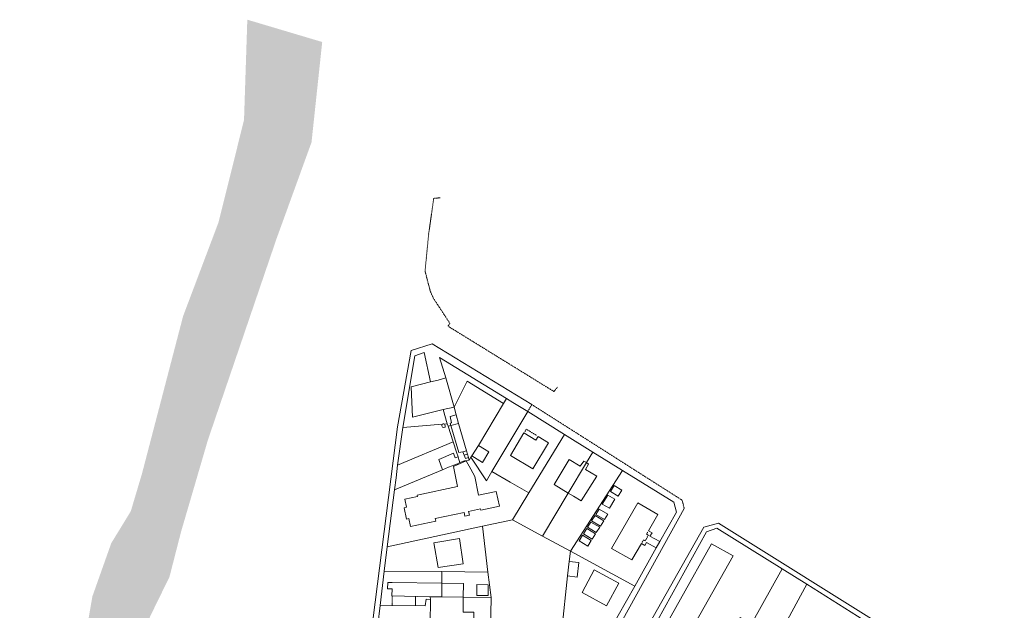
# Model space of a CAD drawing. Units: millimetres. Extents: x 1716 to 5895, y 4425 to 11048.
# Drawn here: x 5141 to 5533, y 5194 to 5429 of the extents above; entities that cross this region are included whole.
import ezdxf

# ---------------------------------------------------------------- set-up
doc = ezdxf.new("R2010")
doc.units = ezdxf.units.MM
doc.header["$LTSCALE"] = 0.1
for name, pattern in [('CONTINUA', [0, 0, 0]), ('INTERNA', [0]), ('TRATTEGGIATA5', [0.3, 0.15, -0.15])]:
    doc.linetypes.add(name, pattern=pattern)
doc.layers.add('Layer 11111', color=251, linetype='CONTINUA', lineweight=0)

msp = doc.modelspace()

# ---------------------------------------------------------------- hatches: boundary and pattern name
at = {"layer": 'Layer 11111'}
h = msp.add_hatch(color=4, dxfattribs=at)
h.dxf.hatch_style = 1
h.paths.add_polyline_path([(5474.54, 4604.57), (5473.86, 4605.05), (5469.72, 4610.85), (5465.63, 4617.49), (5461.14, 4622.02), (5454.39, 4627.93), (5443.85, 4634.79), (5432.12, 4639.69), (5422.7, 4645.94), (5415.6, 4651.12), (5403.96, 4658.83), (5396.76, 4663.6), (5389.23, 4667.15), (5380.33, 4671.3), (5364.54, 4677.3), (5354.79, 4682.32), (5344.78, 4689.59), (5330.07, 4699.66), (5313.96, 4712.45), (5300.96, 4718.35), (5285.01, 4727), (5274.3, 4732.5), (5260.07, 4745.92), (5248.7, 4760.31), (5234.51, 4779.59), (5226.72, 4794.31), (5219.03, 4809.45), (5208.12, 4831.98), (5202.08, 4844.82), (5194.47, 4858.62), (5187.21, 4868.85), (5181.19, 4882.88), (5177.91, 4893.35), (5173.18, 4905.72), (5169.93, 4917.92), (5166.46, 4929.3), (5158.56, 4961.47), (5149.13, 5001.67), (5144.39, 5016.44), (5144.85, 5022.19), (5142.8, 5038.85), (5140.75, 5053.11), (5141.29, 5066.46), (5144.57, 5095.03), (5151.73, 5122.48), (5158.91, 5142.74), (5163.03, 5156.44), (5165.66, 5170.31), (5167.3, 5185.32), (5169.68, 5199.04), (5177.19, 5220.22), (5184.96, 5232.92), (5189.4, 5247.83), (5205.78, 5310.59), (5219.86, 5347.88), (5230.02, 5388.65), (5231.33, 5428.56), (5261.13, 5419.68), (5256.88, 5379.78), (5242.88, 5341.18), (5215.62, 5261.21), (5210.2, 5242.65), (5205, 5224.9), (5200.35, 5206.79), (5192.63, 5191.02), (5185.34, 5170.35), (5181.55, 5140.03), (5173.54, 5120.25), (5166.07, 5107.03), (5163.15, 5100.2), (5162.67, 5090.32), (5167.27, 5073.41), (5170.15, 5060.66), (5171.94, 5037.32), (5169.77, 5026.81), (5167.7, 5016.7), (5165.82, 5008.07), (5166.9, 4989.34), (5177.73, 4961.61), (5180.53, 4952.58), (5185.12, 4935.67), (5190.01, 4920.64), (5192.74, 4908.15), (5194.58, 4899.6), (5203.85, 4875.77), (5209.08, 4866.09), (5217.19, 4853.09), (5225.18, 4843.97), (5235.36, 4822.73), (5248.97, 4799.68), (5256.22, 4782.93), (5264.94, 4765.99), (5275.53, 4753.56), (5286.07, 4744.19), (5300.4, 4735.97), (5317.74, 4728.46), (5335.51, 4718.44), (5354.84, 4710.19), (5366.18, 4703), (5384.83, 4691.44), (5408.27, 4679.89), (5421.97, 4673.36), (5436.8, 4667.84), (5456.17, 4662.18), (5476.13, 4655.48), (5491.35, 4654.64), (5495.92, 4652.98)])
h.paths.add_polyline_path([(5604.27, 4581.44), (5582.99, 4567.19), (5570.03, 4577.01), (5559.13, 4583.36), (5546.59, 4588.62), (5533.88, 4591.36), (5527.48, 4592.12), (5518.45, 4592.43), (5510.83, 4592.87), (5505.06, 4594.51), (5494.03, 4597.83), (5486.66, 4600.16), (5483.37, 4601.67), (5505.74, 4651.93), (5509.75, 4649.16), (5511.17, 4643.12), (5515.13, 4639.22), (5523.47, 4635.45), (5548.51, 4621.73), (5568.83, 4609.07), (5583.9, 4597.16)])

# ---------------------------------------------------------------- linework, layer by layer
at = {"layer": 'Layer 11111', "linetype": 'TRATTEGGIATA5'}
for p, q in [((5342.89, 5272.59), (5344.55, 5275.38)), ((5344.55, 5275.38), (5404.32, 5237.35)), ((5405.21, 5234.01), (5404.32, 5237.35))]:
    msp.add_line(p, q, dxfattribs=at)
at = {"layer": 'Layer 11111'}
for p, q in [((5358.67, 5150.15), (5405.21, 5234.01)), ((5412.97, 5226.64), (5367.3, 5145.58)), ((5418.8, 5228.14), (5412.97, 5226.64)), ((5510.71, 5170.79), (5418.8, 5228.14)), ((5453.95, 5203.93), (5425.7, 5151.78)), ((5508.78, 5169.42), (5453.95, 5203.93))]:
    msp.add_line(p, q, dxfattribs=at)
at = {"layer": 'Layer 11111', "linetype": 'TRATTEGGIATA5'}
for points in [[(5354.94, 5282.49), (5353.31, 5280.6), (5311.21, 5306.57), (5311.92, 5307.71), (5305.37, 5317.72), (5304.13, 5320.51), (5302.05, 5328.49), (5303.48, 5343.21), (5305.51, 5357.48), (5308.1, 5357.66)], [(5346.35, 5263.15), (5342.37, 5265.58), (5341.8, 5264.59)], [(5388.42, 5220.51), (5388.9, 5221.47), (5389.68, 5221.22), (5390.93, 5223.41), (5390.17, 5223.83), (5390.68, 5224.7)], [(5288.9, 5199.18), (5288.97, 5195.37)], [(5298.31, 5199.03), (5298.24, 5195.36)]]:
    msp.add_lwpolyline(points, dxfattribs=at)
at = {"layer": 'Layer 11111'}
for points in [[(5344.55, 5275.38), (5304.83, 5299.54), (5296.55, 5296.96), (5291.15, 5266.48), (5278.63, 5168.68), (5278.93, 5165.33), (5282.24, 5162.56), (5294.93, 5160.83), (5317.75, 5158.17), (5332.8, 5156.28), (5338.34, 5154.47), (5352.74, 5147.34), (5358.67, 5150.15), (5358.67, 5150.15)], [(5308.85, 5267.53), (5308.72, 5266.93), (5308.93, 5266.37), (5309.48, 5266.32), (5309.99, 5266.44), (5310.11, 5266.89), (5309.93, 5267.34), (5309.81, 5267.57)]]:
    msp.add_lwpolyline(points, dxfattribs=at)
for points in [[(5293.16, 5266.22), (5308.85, 5267.53), (5309.28, 5267.72), (5309.46, 5267.68), (5309.81, 5267.57), (5310.91, 5267.66), (5309.24, 5273.38), (5297.09, 5270.33), (5296.55, 5282.41), (5304.23, 5284.37), (5301.67, 5296.16), (5297.93, 5294.76), (5293.16, 5266.22)], [(5307.85, 5294.07), (5310.26, 5285.98), (5313.63, 5274.4), (5314.4, 5271.25), (5315.41, 5267.82), (5318.52, 5256.92), (5318.96, 5255.61), (5319.3, 5254.36), (5319.48, 5253.5), (5319.57, 5253.27), (5320.24, 5254.43), (5320.72, 5254.95), (5323.28, 5259.13), (5333.3, 5275.76), (5334.49, 5277.81), (5307.85, 5294.07)], [(5310.26, 5285.98), (5307.3, 5285.11), (5304.23, 5284.37), (5296.55, 5282.41), (5297.09, 5270.33), (5309.24, 5273.38), (5313.63, 5274.4), (5310.26, 5285.98)], [(5310.26, 5285.98), (5307.3, 5285.11), (5304.23, 5284.37), (5296.55, 5282.41), (5297.09, 5270.33), (5309.24, 5273.38), (5313.63, 5274.4), (5310.26, 5285.98)], [(5314.4, 5271.25), (5315.41, 5267.82), (5318.52, 5256.92), (5318.96, 5255.61), (5319.3, 5254.36), (5319.48, 5253.5), (5319.57, 5253.27), (5320.24, 5254.43), (5320.72, 5254.95), (5323.28, 5259.13), (5333.3, 5275.76), (5318.78, 5284.74), (5313.63, 5274.4), (5314.4, 5271.25)], [(5337.02, 5276.19), (5334.49, 5277.81), (5333.3, 5275.76), (5323.28, 5259.13), (5320.72, 5254.95), (5320.24, 5254.43), (5326.44, 5245.01), (5328.62, 5248.69), (5342.89, 5272.59), (5337.02, 5276.19)], [(5309.24, 5273.38), (5310.91, 5267.66), (5311.26, 5266.83), (5312.28, 5267.06), (5315.41, 5267.82), (5314.4, 5271.25), (5313.63, 5274.4), (5309.24, 5273.38)], [(5312.28, 5267.06), (5315.41, 5267.82), (5314.4, 5271.25), (5311.98, 5270.66), (5312.61, 5268.17), (5312.05, 5267.96), (5312.28, 5267.06)], [(5342.89, 5272.59), (5328.62, 5248.69), (5335.92, 5244.53), (5343.33, 5240.26), (5357.6, 5263.43), (5342.89, 5272.59)], [(5291.1, 5251.31), (5313.25, 5260.59), (5311.26, 5266.83), (5310.91, 5267.66), (5309.81, 5267.57), (5309.46, 5267.68), (5309.28, 5267.72), (5308.85, 5267.53), (5293.16, 5266.22), (5291.1, 5251.31)], [(5315.94, 5252.3), (5317.79, 5253), (5318.44, 5252.95), (5319.57, 5253.27), (5319.48, 5253.5), (5319.3, 5254.36), (5318.17, 5253.97), (5317.64, 5255.22), (5317.1, 5256.64), (5315.44, 5256.28), (5312.28, 5267.06), (5311.26, 5266.83), (5313.25, 5260.59), (5314.54, 5256.48), (5315.18, 5254.63), (5315.53, 5253.57), (5315.94, 5252.3)], [(5315.41, 5267.82), (5312.28, 5267.06), (5315.44, 5256.28), (5317.1, 5256.64), (5318.52, 5256.92), (5315.41, 5267.82)], [(5315.41, 5267.82), (5312.28, 5267.06), (5315.44, 5256.28), (5317.1, 5256.64), (5318.52, 5256.92), (5315.41, 5267.82)], [(5336.07, 5255.13), (5344.93, 5249.79), (5351.15, 5260.14), (5347.04, 5262.66), (5346.1, 5261.2), (5341.39, 5264.09), (5336.07, 5255.13)], [(5357.6, 5263.43), (5343.33, 5240.26), (5336.8, 5229.56), (5348.8, 5223.04), (5359.02, 5240.14), (5366.31, 5252.28), (5368.81, 5256.47), (5357.6, 5263.43)], [(5289.88, 5241.48), (5309.06, 5249.46), (5311.44, 5250.45), (5312.89, 5251.04), (5314.9, 5251.81), (5315.94, 5252.3), (5315.53, 5253.57), (5315.18, 5254.63), (5314.54, 5256.48), (5313.25, 5260.59), (5291.1, 5251.31), (5290.51, 5246.22), (5289.88, 5241.48)], [(5325.7, 5257.6), (5323.28, 5259.13), (5320.72, 5254.95), (5324.96, 5252.28), (5327.47, 5256.55), (5325.7, 5257.6)], [(5335.92, 5244.53), (5328.62, 5248.69), (5326.44, 5245.01), (5320.24, 5254.43), (5319.57, 5253.27), (5318.44, 5252.95), (5317.79, 5253), (5315.94, 5252.3), (5314.9, 5251.81), (5312.89, 5251.04), (5311.44, 5250.45), (5309.06, 5249.46), (5289.88, 5241.48), (5286.95, 5218.72), (5324.85, 5226.97), (5336.8, 5229.56), (5343.33, 5240.26), (5335.92, 5244.53)], [(5311.44, 5250.45), (5312.89, 5251.04), (5314.9, 5251.81), (5315.94, 5252.3), (5315.53, 5253.57), (5315.18, 5254.63), (5314.05, 5254.23), (5313.53, 5255.63), (5313.4, 5256), (5307.59, 5253.58), (5309.06, 5249.46), (5311.44, 5250.45)], [(5317.64, 5255.22), (5318.96, 5255.61), (5318.52, 5256.92), (5317.1, 5256.64), (5317.64, 5255.22)], [(5319.3, 5254.36), (5318.96, 5255.61), (5317.64, 5255.22), (5318.17, 5253.97), (5319.3, 5254.36)], [(5368.81, 5256.47), (5366.31, 5252.28), (5359.02, 5240.14), (5348.8, 5223.04), (5359.99, 5217.06), (5380.67, 5249.2), (5368.81, 5256.47)], [(5319.69, 5231.34), (5319.37, 5232.8), (5324.17, 5233.83), (5324.27, 5233.35), (5331.65, 5234.9), (5330.39, 5240.84), (5323.35, 5239.35), (5321.8, 5246.71), (5320.21, 5249.65), (5318.44, 5252.95), (5313.34, 5250.74), (5315.02, 5242.76), (5298.96, 5239.39), (5299.08, 5238.8), (5294.07, 5237.71), (5294.72, 5234.57), (5293.69, 5234.35), (5294.62, 5229.8), (5295.65, 5230.02), (5296.31, 5226.86), (5306.32, 5229.03), (5306.1, 5230.02), (5317.56, 5232.42), (5317.87, 5230.96), (5319.69, 5231.34)], [(5366.31, 5252.28), (5365.2, 5252.81), (5363.79, 5250.82), (5359.42, 5253.53), (5353.41, 5243.6), (5359.02, 5240.14), (5366.31, 5252.28)], [(5359.02, 5240.14), (5361.13, 5238.95), (5364.16, 5237.1), (5370.38, 5246.92), (5365.9, 5249.61), (5367.04, 5251.72), (5366.31, 5252.28), (5359.02, 5240.14)], [(5359.99, 5217.06), (5385.51, 5203.07), (5394.01, 5218.33), (5395.44, 5220.84), (5402.08, 5232.57), (5401.04, 5236.54), (5380.67, 5249.2), (5359.99, 5217.06)], [(5375.79, 5240.81), (5378.86, 5238.94), (5380.37, 5241.31), (5377.26, 5243.15), (5375.79, 5240.81)], [(5372.57, 5235.8), (5375.4, 5234.15), (5377.63, 5237.71), (5374.81, 5239.38), (5372.57, 5235.8)], [(5372.57, 5235.8), (5375.4, 5234.15), (5377.63, 5237.71), (5374.81, 5239.38), (5372.57, 5235.8)], [(5395.44, 5220.84), (5391.56, 5223), (5392.39, 5224.38), (5390.98, 5225.12), (5394.74, 5231.69), (5386.74, 5236.33), (5376.23, 5218.15), (5384.39, 5213.58), (5388.13, 5220.1), (5389.47, 5219.29), (5390.11, 5220.45), (5394.01, 5218.33), (5395.44, 5220.84)], [(5368.33, 5229.14), (5371.89, 5227.04), (5373.22, 5229.16), (5369.69, 5231.21), (5368.33, 5229.14)], [(5370.04, 5231.63), (5373.49, 5229.7), (5374.77, 5231.76), (5371.37, 5233.76), (5370.04, 5231.63)], [(5285.77, 5209.14), (5308.73, 5209.01), (5327.06, 5208.71), (5324.85, 5226.97), (5286.95, 5218.72), (5285.77, 5209.14)], [(5356.53, 5185.8), (5358.76, 5207.16), (5359.37, 5212.95), (5359.99, 5217.06), (5348.8, 5223.04), (5336.8, 5229.56), (5324.85, 5226.97), (5327.06, 5208.71), (5328.32, 5198.54), (5328.4, 5198), (5328.12, 5187.56), (5335.82, 5187.48), (5335.71, 5185.97), (5356.53, 5185.8)], [(5368.05, 5228.63), (5366.72, 5226.55), (5370.19, 5224.51), (5371.58, 5226.61), (5368.05, 5228.63)], [(5363.32, 5221.19), (5366.8, 5219.07), (5368.21, 5221.33), (5364.71, 5223.43), (5363.32, 5221.19)], [(5365.07, 5223.88), (5368.51, 5221.82), (5369.93, 5224), (5366.42, 5226.03), (5365.07, 5223.88)], [(5386.16, 5174.3), (5396.44, 5168.39), (5410.67, 5160.37), (5413.25, 5164.77), (5417.52, 5162.33), (5426.89, 5179.07), (5422.48, 5181.53), (5427.4, 5190.62), (5431.94, 5188.16), (5444.09, 5210.03), (5418.21, 5226.14), (5414.09, 5224.79), (5386.16, 5174.3)], [(5307.27, 5210.48), (5317.26, 5211.94), (5315.73, 5222.04), (5305.59, 5220.34), (5307.27, 5210.48)], [(5391.42, 5175.97), (5399.87, 5171.29), (5424.66, 5215.12), (5416.1, 5219.94), (5391.42, 5175.97)], [(5385.51, 5203.07), (5359.99, 5217.06), (5359.37, 5212.95), (5363.28, 5212.56), (5362.63, 5206.74), (5358.76, 5207.16), (5356.53, 5185.8), (5375.59, 5185.56), (5385.51, 5203.07)], [(5358.76, 5207.16), (5362.63, 5206.74), (5363.28, 5212.56), (5359.37, 5212.95), (5358.76, 5207.16)], [(5358.76, 5207.16), (5362.63, 5206.74), (5363.28, 5212.56), (5359.37, 5212.95), (5358.76, 5207.16)], [(5284.16, 5195.41), (5302.13, 5195.24), (5302.56, 5197.91), (5304.16, 5197.82), (5304.15, 5198.89), (5308.74, 5198.91), (5308.75, 5204.32), (5308.73, 5209.01), (5285.77, 5209.14), (5284.16, 5195.41)], [(5317.18, 5198.68), (5328.32, 5198.54), (5327.06, 5208.71), (5308.73, 5209.01), (5308.75, 5204.32), (5308.74, 5198.91), (5317.18, 5198.68)], [(5364.58, 5200.58), (5374.24, 5195.33), (5379.16, 5204.36), (5369.38, 5209.6), (5364.58, 5200.58)], [(5425.7, 5151.78), (5453.95, 5203.93), (5444.09, 5210.03), (5431.94, 5188.16), (5426.89, 5179.07), (5417.52, 5162.33), (5413.25, 5164.77), (5410.67, 5160.37), (5396.44, 5168.39), (5386.16, 5174.3), (5384.09, 5170.7), (5387.81, 5168.72), (5387.94, 5168.66), (5394.63, 5165.1), (5402.05, 5161.19), (5400.45, 5158.46), (5422.62, 5146.36), (5424.19, 5145.45), (5426.74, 5150.4), (5425.7, 5151.78)], [(5453.95, 5203.93), (5444.09, 5210.03), (5431.94, 5188.16), (5426.89, 5179.07), (5417.52, 5162.33), (5413.25, 5164.77), (5410.67, 5160.37), (5396.44, 5168.39), (5394.63, 5165.1), (5402.05, 5161.19), (5400.45, 5158.46), (5422.62, 5146.36), (5425.7, 5151.78), (5453.95, 5203.93)], [(5288.95, 5201.99), (5288.9, 5199.2), (5304.15, 5198.89), (5308.74, 5198.91), (5308.75, 5204.32), (5289, 5204.61), (5287.19, 5204.63), (5287.14, 5202), (5288.95, 5201.99)], [(5308.74, 5198.91), (5317.18, 5198.68), (5317.3, 5204.13), (5308.75, 5204.32), (5308.74, 5198.91)], [(5327.19, 5203.66), (5322.68, 5203.8), (5322.68, 5199.4), (5327.2, 5199.41), (5327.19, 5203.66)], [(5292.52, 5187.66), (5304.87, 5187.46), (5328.12, 5187.56), (5328.4, 5198), (5328.32, 5198.54), (5317.18, 5198.68), (5308.74, 5198.91), (5304.15, 5198.89), (5304.16, 5197.82), (5302.56, 5197.91), (5302.13, 5195.24), (5284.16, 5195.41), (5283.3, 5187.68), (5292.52, 5187.66)], [(5304.16, 5197.82), (5304.12, 5188.26), (5317.14, 5188.22), (5321.47, 5188.12), (5321.4, 5191.77), (5321.47, 5192.75), (5317.16, 5192.83), (5317.18, 5198.68), (5308.74, 5198.91), (5304.15, 5198.89), (5304.16, 5197.82)]]:
    msp.add_lwpolyline(points, close=True, dxfattribs=at)
at = {"layer": 'Layer 11111', "linetype": 'INTERNA'}
msp.add_lwpolyline([(5372.57, 5235.8), (5374.81, 5239.38), (5377.63, 5237.71), (5375.4, 5234.15), (5372.57, 5235.8)], close=True, dxfattribs=at)

doc.saveas('drawing.dxf')
